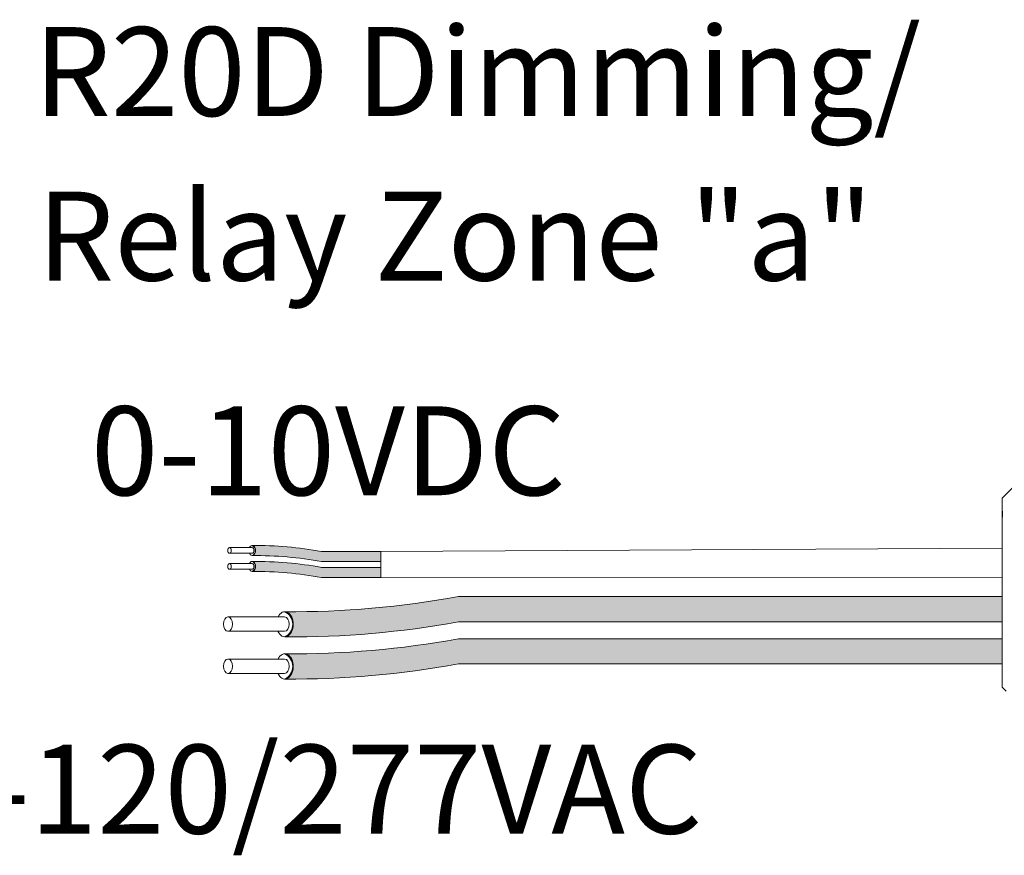
# Model space of a CAD drawing. Units: inches. Extents: x -115 to 467, y 148 to 974.
# Drawn here: x -75 to -71, y 878 to 881 of the extents above; entities that cross this region are included whole.
import ezdxf

# ---------------------------------------------------------------- set-up
doc = ezdxf.new("R2010")
doc.units = ezdxf.units.IN
doc.header["$MEASUREMENT"] = 0
for name, color, linetype in [('1', 7, 'Continuous'), ('Rev B', 7, 'Continuous'), ('TXT', 7, 'Continuous')]:
    doc.layers.add(name, color=color, linetype=linetype)
doc.styles.add('SIMPLEX', font='SIMPLEX')

msp = doc.modelspace()

# ---------------------------------------------------------------- hatches: boundary and pattern name
at = {"layer": '1', "lineweight": 5}
h = msp.add_hatch(color=200, dxfattribs=at)
edge = h.paths.add_edge_path()
edge.add_arc((-74.0512252408119, 877.7854323801573), 1.498923082870798, 79.63506266667176, 90.4528517177959)
edge.add_arc((-74.07329793279911, 879.3047541455699), 0.02286008248750548, 296.5716564168349, 423.4283435831651)
edge.add_arc((-74.0512252408119, 877.826323381458), 1.498923082870798, 79.63506266667002, 90.45285171779591, ccw=False)
edge.add_line((-73.78154318759124, 879.3007866731455), (-73.54127200458703, 879.3007866731455))
edge.add_line((-73.54127200458703, 879.3007866731455), (-73.54127200458703, 879.2598956718448))
edge.add_line((-73.54127200458703, 879.2598956718448), (-73.7815431875913, 879.2598956718448))
h = msp.add_hatch(color=9, dxfattribs=at)
edge = h.paths.add_edge_path()
edge.add_arc((-74.0512252408119, 877.7208690646605), 1.498923082870798, 79.63506266667407, 90.45285171779372)
edge.add_arc((-74.07329793279911, 879.2401908300731), 0.02286008248750548, 296.5716564169941, 423.4283435831651)
edge.add_arc((-74.0512252408119, 877.7617600659612), 1.498923082870798, 79.63506266667622, 90.45285171779591, ccw=False)
edge.add_line((-73.78154318759141, 879.2362233576487), (-73.54127200458703, 879.2362233576487))
edge.add_line((-73.54127200458703, 879.2362233576487), (-73.54127200458703, 879.195332356348))
edge.add_line((-73.54127200458703, 879.195332356348), (-73.78154318759135, 879.195332356348))
at = {"layer": '1', "lineweight": 15}
h = msp.add_hatch(color=250, dxfattribs=at)
edge = h.paths.add_edge_path()
edge.add_line((-71.02065127201269, 879.1176172543611), (-73.22680561590732, 879.1176172543611))
edge.add_arc((-73.90101074895898, 882.8037754835796), 3.747307707176994, 269.54714828219886, 280.36493733333043, ccw=False)
edge.add_arc((-73.95580561394081, 879.0054710700483), 0.05697820561534116, -63.77627681837862, 63.776276818378506, ccw=False)
edge.add_arc((-73.90101074895898, 882.7015479803279), 3.747307707176994, 269.5471482821989, 280.3649373333278)
edge.add_line((-73.2268056159075, 879.0153897511095), (-71.02065127201269, 879.0153897511095))
edge.add_line((-71.02065127201269, 879.0153897511095), (-71.02065127201269, 879.1176172543612))
h.paths.add_polyline_path([(-71.02065127201269, 879.0605385238141), (-71.02065127201269, 879.150462929116)])
h.paths.add_polyline_path([(-71.02065127201269, 879.0389300463705), (-71.02065127201269, 879.0389300463705)])
h.paths.add_polyline_path([(-71.02065127201269, 879.0392157019412), (-71.02065127201269, 879.0392157019412)])
h = msp.add_hatch(color=250, dxfattribs=at)
edge = h.paths.add_edge_path()
edge.add_arc((-73.90101074895898, 882.6328022592086), 3.747307707176994, 269.5471482821989, 280.3649373333278)
edge.add_line((-73.2268056159075, 878.94664402999), (-71.02065127201269, 878.94664402999))
edge.add_line((-71.02065127201269, 878.94664402999), (-71.02065127201269, 878.8444165267383))
edge.add_line((-71.02065127201269, 878.8444165267383), (-73.22680561590732, 878.8444165267383))
edge.add_arc((-73.90101074895898, 882.5305747559569), 3.747307707176994, 269.54714828219886, 280.36493733333043, ccw=False)
edge.add_arc((-73.95580561394081, 878.8344978456773), 0.05697820561534116, 296.2237231816215, 423.7762768183786)

# ---------------------------------------------------------------- linework, layer by layer
at = {"lineweight": 5}
for p, q in [((-71.02065127201269, 879.5172355514495), (-70.97894097675527, 879.5589458467068)), ((-71.02065127201269, 879.4637012268304), (-71.02118414571811, 879.5128108272822)), ((-71.02065127201269, 879.4637012268304), (-71.02118414571811, 879.5128108272822)), ((-71.02084205520106, 879.4144423193295), (-71.01999553308912, 879.464610988297)), ((-71.02084205520106, 879.4144423193295), (-71.01999553308912, 879.464610988297)), ((-71.02102041357347, 879.345694650473), (-71.02065127201269, 879.4051164429824)), ((-71.02102041357347, 879.345694650473), (-71.02065127201269, 879.4051164429824)), ((-71.02065127201269, 879.155179179686), (-71.0211234293102, 879.232108726944)), ((-71.02065127201269, 879.155179179686), (-71.0211234293102, 879.232108726944)), ((-71.02065127201269, 879.0605385238141), (-71.02065127201269, 879.150462929116)), ((-71.02065127201269, 879.0605385238141), (-71.02065127201269, 879.150462929116)), ((-71.02065127201269, 879.0392157019412), (-71.02065127201269, 879.0392157019412)), ((-71.02065127201269, 879.0392157019412), (-71.02065127201269, 879.0392157019412)), ((-71.02065127201269, 879.0389300463705), (-71.02065127201269, 879.0389300463705)), ((-71.02065127201269, 879.0389300463705), (-71.02065127201269, 878.9462119980183)), ((-71.02065127201269, 879.0389300463705), (-71.02065127201269, 879.0389300463705)), ((-71.02065127201269, 879.0389300463705), (-71.02065127201269, 878.9462119980183)), ((-71.02065127201269, 878.8553304253996), (-71.02065127201269, 878.942619953267)), ((-71.02065127201269, 878.8553304253996), (-71.02065127201269, 878.942619953267)), ((-71.02065127201269, 878.758531487644), (-71.02065127201269, 878.848587197504)), ((-71.02065127201269, 878.758531487644), (-71.02065127201269, 878.848587197504))]:
    msp.add_line(p, q, dxfattribs=at)
at = {"color": 7, "linetype": 'Continuous', "lineweight": 5}
msp.add_line((-71.02065127201269, 879.5172355514495), (-71.02065127201269, 878.7497661187149), dxfattribs=at)
msp.add_line((-71.02065127201269, 879.5172355514495), (-71.02065127201269, 878.7497661187149), dxfattribs=at)
msp.add_line((-71.02065127201269, 879.5172355514495), (-71.02065127201269, 878.7497661187149), dxfattribs=at)
at = {"color": 250, "lineweight": 5}
msp.add_line((-71.02065127201269, 879.2875127012683), (-71.02065127201269, 879.3408614073985), dxfattribs=at)
msp.add_line((-71.02065127201269, 879.2875127012683), (-71.02065127201269, 879.3408614073985), dxfattribs=at)
at = {"color": 7, "lineweight": 5}
msp.add_line((-71.02065809326206, 879.2861515282297), (-71.02065809326206, 879.237697924468), dxfattribs=at)
at = {"lineweight": 15}
msp.add_line((-71.00524487280876, 878.7343597195108), (-71.02065127201269, 878.7497661187149), dxfattribs=at)
at = {"layer": '1', "color": 0, "lineweight": 9}
for p, q in [((-73.54127200458703, 879.3007866731454), (-71.02065127201269, 879.3141870543334)), ((-73.54127200458703, 879.195332356348), (-71.02088735066144, 879.193643953315))]:
    msp.add_line(p, q, dxfattribs=at)
at = {"layer": '1', "color": 0, "lineweight": 5}
for p, q in [((-73.54127200458703, 879.3007866731454), (-73.54127200458703, 879.2598956718448)), ((-73.54127200458703, 879.3007866731455), (-73.54127200458703, 879.2598956718448)), ((-73.54127200458703, 879.2362233576487), (-73.54127200458703, 879.195332356348)), ((-73.54127200458703, 879.2362233576487), (-73.54127200458703, 879.195332356348)), ((-73.54127200458703, 879.195332356348), (-73.54127200458703, 879.195332356348)), ((-71.02065127201269, 879.1176172543611), (-71.02065127201269, 879.0153897511095)), ((-71.02065127201269, 878.94664402999), (-71.02065127201269, 878.8444165267383)), ((-71.02065127201269, 878.848587197504), (-71.02065127201269, 878.848587197504)), ((-71.02065127201269, 878.848587197504), (-71.02065127201269, 878.8444165267383))]:
    msp.add_line(p, q, dxfattribs=at)
for centre, radius, start, end in [((-74.07329793279911, 879.3047541455699), 0.02286008248750548, 296.5716564168349, 63.42834358303767), ((-74.07329793279911, 879.2401908300731), 0.02286008248750548, 296.5716564169623, 63.42834358303767), ((-73.95580561394081, 879.0054710700483), 0.05697820561534116, 296.2237231816722, 63.77627681839113), ((-73.95580561394081, 878.8344978456773), 0.05697820561534116, 296.2237231816089, 63.77627681839113)]:
    msp.add_arc(centre, radius, start, end, dxfattribs=at)
at = {"layer": 'Rev B', "linetype": 'Continuous', "lineweight": 5}
msp.add_line((-73.54127200458703, 879.3007866731454), (-73.54127200458703, 879.195332356348), dxfattribs=at)
at = {"layer": 'TXT', "lineweight": 0}
for p, q in [((-74.06344126476523, 879.3167229416717), (-74.15541755728401, 879.3167229416717)), ((-74.06344126476523, 879.2934449910961), (-74.15541755728401, 879.2934449910961)), ((-74.06344126476523, 879.252159626175), (-74.15541755728401, 879.252159626175)), ((-74.06344126476523, 879.2288816755993), (-74.15541755728401, 879.2288816755993))]:
    msp.add_line(p, q, dxfattribs=at)
at = {"layer": 'TXT', "lineweight": 5}
for p, q in [((-73.54127200458703, 879.3007866731455), (-73.78154318759124, 879.3007866731455)), ((-73.54127200458703, 879.2598956718448), (-73.7815431875913, 879.2598956718448)), ((-73.54127200458703, 879.2362233576487), (-73.78154318759141, 879.2362233576487)), ((-73.54127200458703, 879.195332356348), (-73.78154318759135, 879.195332356348)), ((-73.93155080884236, 879.0353930603034), (-74.16149154013948, 879.0353930603034)), ((-73.93155080884236, 878.977198183864), (-74.16149154013948, 878.977198183864)), ((-73.93155080884236, 878.8644198359323), (-74.16149154013948, 878.8644198359323)), ((-73.93155080884236, 878.806224959493), (-74.16149154013948, 878.806224959493))]:
    msp.add_line(p, q, dxfattribs=at)
at = {"layer": 'TXT', "lineweight": 15}
for p, q in [((-71.02065127201269, 879.1176172543611), (-73.22680561590732, 879.1176172543611)), ((-71.02065127201269, 879.0153897511095), (-73.2268056159075, 879.0153897511095)), ((-71.02065127201269, 878.94664402999), (-73.2268056159075, 878.94664402999)), ((-71.02065127201269, 878.8444165267383), (-73.22680561590732, 878.8444165267383))]:
    msp.add_line(p, q, dxfattribs=at)
at = {"layer": 'TXT', "lineweight": 5}
for centre, start, end in [((-74.0512252408119, 877.826323381458), 79.63506266666941, 90.45285171779592), ((-74.0512252408119, 877.7854323801573), 79.63506266667154, 90.45285171779592), ((-74.0512252408119, 877.7617600659612), 79.63506266667662, 90.45285171779592), ((-74.0512252408119, 877.7208690646605), 79.63506266667447, 90.4528517177937)]:
    msp.add_arc(centre, 1.498923082870798, start, end, dxfattribs=at)
at = {"layer": 'TXT', "lineweight": 15}
for centre, end in [((-73.90101074895898, 882.8037754835796), 280.3649373333304), ((-73.90101074895898, 882.7015479803279), 280.3649373333278), ((-73.90101074895898, 882.6328022592086), 280.3649373333275), ((-73.90101074895898, 882.5305747559569), 280.3649373333301)]:
    msp.add_arc(centre, 3.747307707176994, 269.5471482821989, end, dxfattribs=at)
at = {"layer": 'TXT', "lineweight": 0, "extrusion": (0, 0, -1)}
for centre in [(-74.15541755728401, 879.3050839663839), (-74.15541755728401, 879.2405206508871)]:
    msp.add_ellipse(centre, major_axis=(2.850726766331196e-18, -0.01163897528787885), ratio=0.617886178861725, dxfattribs=at)
for centre, major_axis, ratio, start_param, end_param in [((-74.06307223602613, 879.3047541455699), (5.007703385678232e-18, -0.02044550065032951), 0.6642133286143089, -4.087015635558576, 0.9846717716326161), ((-74.06344126476523, 879.3050839663839), (2.850726766331196e-18, -0.01163897528787885), 0.617886178861725, 3.141592653589793, 6.283185307179586), ((-74.06307223602613, 879.2401908300731), (5.007703385678232e-18, -0.02044550065032951), 0.6642133286143089, -4.087015635558576, 0.9846717716326161), ((-74.06344126476523, 879.2405206508872), (2.850726766331196e-18, -0.01163897528787885), 0.617886178861725, 3.141592653589793, 6.283185307179586)]:
    msp.add_ellipse(centre, major_axis=major_axis, ratio=ratio, start_param=start_param, end_param=end_param, dxfattribs=at)
at = {"layer": 'TXT', "lineweight": 5, "extrusion": (0, 0, -1)}
for centre, major_axis, ratio, start_param, end_param in [((-73.93062823699489, 879.0054710700484), (1.251925846419558e-17, -0.05111375162582377), 0.6642133286143089, -4.087015635558576, 0.9846717716326161), ((-73.93155080884236, 879.0062956220836), (7.126816915827989e-18, -0.02909743821969712), 0.617886178861725, 3.141592653589793, 6.283185307179586), ((-73.93062823699489, 878.8344978456773), (1.251925846419558e-17, -0.05111375162582377), 0.6642133286143089, -4.087015635558576, 0.9846717716326161), ((-73.93155080884236, 878.8353223977126), (7.126816915827989e-18, -0.02909743821969712), 0.617886178861725, 3.141592653589793, 6.283185307179586)]:
    msp.add_ellipse(centre, major_axis=major_axis, ratio=ratio, start_param=start_param, end_param=end_param, dxfattribs=at)
for centre in [(-74.16149154013948, 879.0062956220836), (-74.16149154013948, 878.8353223977126)]:
    msp.add_ellipse(centre, major_axis=(7.126816915827989e-18, -0.02909743821969712), ratio=0.617886178861725, dxfattribs=at)

# ---------------------------------------------------------------- texts
at = {"layer": 'TXT', "linetype": 'Continuous', "style": 'SIMPLEX'}
for s, p in [('R20D Dimming/', (-74.94869036342527, 881.0681728370682)), ('Relay Zone "a"', (-74.93536989979816, 880.4004550940331)), ('0-10VDC', (-74.71727393820413, 879.5290653024131)), ('20A-120/277VAC', (-75.98094144581063, 878.1560671541483))]:
    msp.add_text(s, height=0.3607, dxfattribs=at).set_placement(p)

doc.saveas('drawing.dxf')
